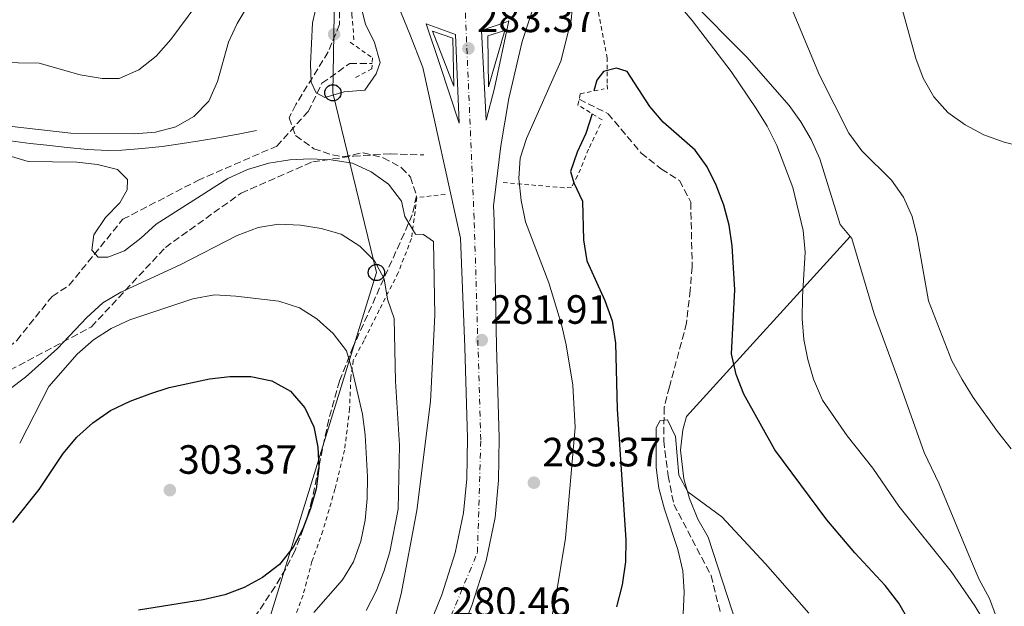
# Model space of a CAD drawing. Units: metres. Extents: x 620156 to 623587, y 4782703 to 4785077.
# Drawn here: x 623091 to 623332, y 4783528 to 4783672 of the extents above; entities that cross this region are included whole.
import ezdxf

# ---------------------------------------------------------------- set-up
doc = ezdxf.new("R2010")
doc.units = ezdxf.units.M
doc.header["$MEASUREMENT"] = 0
for name, pattern in [('DGN Style 2', [1.7399219301090239, 1.043953158065414, -0.6959687720436097]), ('DGN Style 3', [2.435890702152634, 1.739921930109024, -0.6959687720436097]), ('DGN Style 4', [2.7856150101045474, 1.391937544087219, -0.6959687720436097, 0.001739921930109024, -0.6959687720436097])]:
    doc.linetypes.add(name, pattern=pattern)
for name, color, linetype, lineweight in [('Acequia sin especificar', 4, 'Continuous', 0), ('Barranco lineal', 142, 'DGN Style 3', 13), ('Carretera', 9, 'Continuous', 0), ('Cota de punto acotado terreno', 7, 'Continuous', 0), ('Curva de nivel directora', 30, 'Continuous', 30), ('Curva de nivel intermedia', 30, 'Continuous', 0), ('Eje de carretera', 7, 'DGN Style 4', 0), ('Línea blanca (vial)', 7, 'Continuous', 13), ('Línea de bordillo', 7, 'Continuous', 13), ('Línea de cambio de uso (parcela vista)', 92, 'Continuous', 0), ('Línea de cuneta (fondo)', 4, 'DGN Style 2', 0), ('Línea telefónica', 7, 'Continuous', 0), ('Pontón-alcantarilla (pasos de agua)', 1, 'DGN Style 2', 0), ('Poste telefónico', 7, 'Continuous', 0), ('Poste tendido eléctrico', 7, 'Continuous', 0), ('Punto acotado terreno (símbolo)', 7, 'Continuous', 0), ('Senda', 7, 'DGN Style 3', 0), ('Zona arbolada', 92, 'DGN Style 3', 0)]:
    doc.layers.add(name, color=color, linetype=linetype, lineweight=lineweight)
doc.styles.add('Style-Arial', font='arial.ttf')

# ---------------------------------------------------------------- blocks, each defined once
blk = doc.blocks.new('5PATER')
at = {"layer": 'Barranco lineal', "linetype": 'Continuous', "lineweight": 0}
h = blk.add_hatch(color=51, dxfattribs=at)
edge = h.paths.add_edge_path()
edge.add_ellipse((0, 0), major_axis=(-0.1095731443231308, -0.1110710700762829), ratio=0.9994222409660317, start_angle=0, end_angle=360)
blk = doc.blocks.new('5PTT')
at = {"layer": 'Poste tendido eléctrico', "color": 7, "linetype": 'Continuous', "lineweight": 30}
blk.add_circle((2.382683753967285e-05, 4.306399822235108e-05), 0.1995000005932858, dxfattribs=at)
blk = doc.blocks.new('*U9')
at = {"layer": 'Carretera', "color": 9, "linetype": 'Continuous', "lineweight": 0}
for points in [[(623189.5500000009, 4783518.660000001, 280.3699999999953), (623194.5599999976, 4783530.92, 281.1000000000058), (623197.839999999, 4783541.210000002, 281.1000000000058), (623199.8700000007, 4783550.990000002, 281.1000000000058), (623200.6499999985, 4783559.320000002, 281.4400000000023), (623200.8099999995, 4783569.310000001, 281.8300000000018), (623200.1799999991, 4783591.600000001, 281.8300000000018), (623199.1200000019, 4783618.279999998, 282.5500000000029), (623189.8900000006, 4783660.119999999, 282.5500000000029), (623186.7500000001, 4783668.279999999, 283.2799999999988), (623182.4400000008, 4783678.720000001, 283.2799999999988)], [(623217.5399999998, 4783676.430000001, 283.2799999999988), (623214.2199999985, 4783666.480000001, 283.2799999999988), (623210.9499999982, 4783652.529999998, 282.5500000000029), (623208.9800000013, 4783640.880000001, 282.5500000000029), (623207.4099999999, 4783627.519999999, 282.5500000000029), (623207.249999999, 4783626.290000002, 282.7799999999988), (623207.3899999998, 4783622.49, 282.679999999993), (623207.989999999, 4783591.790000002, 281.8300000000018), (623208.6299999983, 4783569.350000001, 281.8300000000018), (623208.4600000004, 4783558.890000001, 281.4400000000023), (623207.6099999989, 4783549.830000001, 281.1000000000058), (623205.4099999995, 4783539.220000001, 281.1000000000058), (623201.9099999992, 4783528.25, 281.1000000000058), (623196.6299999997, 4783515.34, 280.3699999999953)]]:
    blk.add_polyline3d(points, dxfattribs=at)
for points in [[(623198.8200000002, 4783646.480000001, 282.8300000000018), (623197.9400000017, 4783668.199999999, 283.7400000000052), (623190.730000001, 4783670.75, 283.3600000000006), (623193.9899999977, 4783661.060000001, 282.9900000000052)], [(623205.3900000015, 4783647.180000001, 282.9900000000052), (623207.4899999981, 4783655.020000001, 282.9900000000052), (623211.0100000009, 4783671.480000001, 283.6699999999983), (623210.2699999987, 4783671.149999999, 283.7200000000012), (623204.2899999997, 4783669.12, 283.7200000000012)]]:
    blk.add_polyline3d(points, close=True, dxfattribs=at)

msp = doc.modelspace()

# ---------------------------------------------------------------- linework, layer by layer
at = {"layer": 'Acequia sin especificar', "color": 4, "linetype": 'Continuous', "lineweight": 0}
msp.add_polyline3d([(623088.7699999996, 4783642.09, 284.1699999999983), (623093.6399999997, 4783641.449999999, 283.179999999993), (623097.7100000001, 4783641.039999999, 282.6699999999983), (623102.6900000004, 4783640.49, 282.3999999999942), (623107.6900000004, 4783640.02, 282.2200000000012), (623112.6799999997, 4783639.779999999, 282.1199999999953), (623116.1100000005, 4783639.84, 282.0899999999965), (623121.0700000003, 4783640.210000001, 282.0800000000018), (623126.04, 4783640.77, 282.1000000000058), (623131, 4783641.480000001, 282.1000000000058), (623135.1600000003, 4783642.15, 282.0899999999965), (623140.1100000005, 4783642.960000001, 282.1000000000058), (623145.0300000003, 4783643.810000001, 282.0500000000029), (623149.0999999996, 4783644.630000001, 281.8000000000029)], dxfattribs=at)
at = {"layer": 'Barranco lineal', "color": 142, "linetype": 'DGN Style 3', "lineweight": 13}
for points in [[(622965.8600000005, 4783527.619999999, 292.2100000000065), (622981.6500000004, 4783530.279999999, 290.0299999999988), (622993.2699999996, 4783530.980000001, 290.0299999999988), (622998.9800000006, 4783532.180000001, 290.0299999999988), (623005.6100000005, 4783535.310000001, 289.3000000000029), (623018.2699999996, 4783545.550000001, 289.3000000000029), (623022.0499999998, 4783549.02, 289.3000000000029), (623026.8899999997, 4783559.369999999, 289.3000000000029), (623030.4699999997, 4783563.41, 288.5800000000018), (623035.9400000004, 4783568.619999999, 288.5800000000018), (623040.4900000002, 4783570.77, 288.5800000000018), (623051.8700000001, 4783576.039999999, 287.8500000000058), (623066.8700000001, 4783581.350000001, 287.1199999999953), (623079.2400000002, 4783583.4, 287.1199999999953), (623090.3799999999, 4783593.24, 287.1199999999953), (623099.0300000003, 4783604.01, 286.3899999999995), (623103.1900000004, 4783606.730000001, 287.1199999999953), (623116.3499999996, 4783622.890000001, 284.9400000000023), (623134.7400000002, 4783632.430000001, 283.4900000000052), (623154.0899999999, 4783640.84, 281.3000000000029), (623161.8099999996, 4783649.32, 280.5800000000018), (623165.1699999999, 4783656.220000001, 280.5800000000018), (623171.9800000006, 4783661.060000001, 278.3999999999942), (623177.4900000002, 4783661.100000001, 277.6699999999983)], [(623228.2100000001, 4783652.300000001, 273.3099999999977), (623235.2999999998, 4783648.76, 273.3099999999977), (623243.4100000003, 4783639.130000001, 272.5800000000018), (623248.4100000003, 4783635.180000001, 272.5800000000018), (623252.8300000001, 4783632.369999999, 271.8500000000058), (623255.5599999996, 4783627.060000001, 271.8500000000058), (623255.9199999999, 4783611.24, 271.8500000000058), (623255.4100000003, 4783605.52, 271.8500000000058), (623254.5499999998, 4783597.5, 271.1199999999953), (623250.3399999999, 4783581.82, 271.1199999999953), (623249.0599999996, 4783576.850000001, 270.3999999999942), (623248.9600000001, 4783568.65, 270.3999999999942), (623250, 4783560.09, 270.3999999999942), (623251.4199999999, 4783553.050000001, 270.3999999999942), (623260.5700000003, 4783535.609999999, 269.6699999999983), (623263.1600000003, 4783525.16, 268.9400000000023)]]:
    msp.add_polyline3d(points, dxfattribs=at)
at = {"layer": 'Curva de nivel directora', "color": 30, "linetype": 'Continuous', "lineweight": 30, "flags": 128}
for points, elevation in [([(623309.0900000001, 4783524.450000001), (623306.5399999997, 4783528.860000002), (623303.1800000003, 4783533.190000001), (623295.7899999986, 4783541.17), (623288.9499999988, 4783549.270000001), (623276.2100000005, 4783566.440000001), (623268.5599999996, 4783580.090000002), (623266.6900000009, 4783584.880000002), (623265.5800000001, 4783589.930000001), (623266.3400000001, 4783605.619999999), (623265.7199999986, 4783616.42), (623264.980000001, 4783621.470000002), (623263.6800000002, 4783626.33), (623261.8099999992, 4783631.240000002), (623259.5699999996, 4783635.710000002), (623256.6599999995, 4783639.800000002), (623248.8299999996, 4783646.710000001), (623245.5399999993, 4783650.550000001), (623240.0099999995, 4783659.109999999), (623237.3799999988, 4783659.890000002), (623234.14, 4783659.109999999), (623232.5399999997, 4783656.970000001), (623231.8199999998, 4783654.34)], 275), ([(623231.3999999998, 4783648.750000002), (623229.8300000007, 4783643.920000002), (623227.6899999992, 4783639.340000002), (623226.0599999998, 4783634.570000002), (623226.9000000004, 4783631.830000001), (623229.0100000004, 4783627.300000001), (623229.2999999986, 4783617.87), (623230.11, 4783612.75), (623234.5299999989, 4783602.990000002), (623236.3300000004, 4783598.02), (623237.1399999995, 4783592.53), (623237.5099999984, 4783576.420000001), (623239.6699999998, 4783544.4), (623239.5499999991, 4783539.02), (623238.730000001, 4783533.390000002), (623237.3600000008, 4783527.940000001)], 275), ([(623089.4399999988, 4783548.66), (623095.8499999995, 4783556.720000001), (623101.7399999991, 4783565.529999999), (623105.0699999996, 4783569.51), (623108.9699999999, 4783573.050000001), (623113.3699999988, 4783576.03), (623118.1599999988, 4783578.33), (623122.9499999987, 4783580.140000001), (623127.7399999986, 4783581.689999999), (623137.5899999992, 4783583.800000002), (623142.5800000003, 4783584.41), (623147.7599999993, 4783584.41), (623152.889999999, 4783583.340000002), (623157.4199999997, 4783580.770000001), (623160.9600000002, 4783576.75), (623163.1399999994, 4783572.020000001), (623164.19, 4783567.04), (623164.3699999988, 4783561.980000002), (623163.7400000007, 4783556.91), (623162.3599999994, 4783552.02), (623160.4799999995, 4783547.070000002), (623158.1500000005, 4783542.609999999), (623154.7699999987, 4783538.32), (623150.6200000002, 4783535.15), (623146.0800000007, 4783532.67), (623141.36, 4783530.87), (623136.0599999981, 4783529.680000002), (623120.2199999995, 4783527.130000001)], 300)]:
    msp.add_lwpolyline(points, dxfattribs=dict(at, elevation=elevation))
at = {"layer": 'Curva de nivel intermedia', "color": 30, "linetype": 'Continuous', "lineweight": 0, "flags": 128}
for points, elevation in [([(623196.8600000016, 4783807.67), (623193.300000001, 4783807.630000001), (623188.320000001, 4783806.759999999), (623187.0300000013, 4783804.749999999), (623185.8300000011, 4783799.550000001), (623183.5600000002, 4783773.350000001), (623182.4900000016, 4783768.41), (623179.100000001, 4783758.689999999), (623172.1400000005, 4783744.240000002), (623158.6600000003, 4783709.550000001), (623156.5200000011, 4783704.970000001), (623151.4400000006, 4783695.599999999), (623148.4299999997, 4783691.380000001), (623134.4800000022, 4783675.489999999), (623128.1500000021, 4783666.92), (623124.510000001, 4783662.88), (623120.290000001, 4783659.529999999), (623115.4500000018, 4783657.349999998), (623111.2600000009, 4783657.429999999), (623105.8800000009, 4783658.31), (623095.8499999995, 4783661.13), (623085.4800000003, 4783661.269999999)], 289.9999999999998), ([(623165.8500000007, 4783652.699999999), (623163.7200000006, 4783653.859999999), (623162.5000000002, 4783656.529999998), (623162.3900000006, 4783660.909999999), (623162.8400000001, 4783671.029999999), (623163.9700000009, 4783675.92), (623165.6699999997, 4783680.739999999), (623168.7499999999, 4783684.779999998), (623170.8700000009, 4783684.74), (623173.2699999993, 4783682.95), (623174.5999999992, 4783675.529999999), (623175.8399999997, 4783670.679999999), (623178.0700000004, 4783666.199999999), (623179.4400000006, 4783661.28), (623178.4700000006, 4783658.52), (623175.640000001, 4783654.560000001), (623170.6500000019, 4783654.13), (623165.8500000007, 4783652.699999999)], 280.0000000000005), ([(623226.7300000003, 4783676.949999998), (623226.2300000018, 4783671.689999999), (623223.7100000007, 4783661.609999998), (623215.2999999997, 4783642.71), (623213.7300000006, 4783637.890000001), (623213.4100000008, 4783632.890000001), (623213.9699999997, 4783627.52), (623215.0300000014, 4783622.279999998), (623220.7500000012, 4783607.359999998), (623223.8700000015, 4783597.15), (623225.0400000005, 4783592.159999999), (623226.6500000021, 4783582.250000001), (623227.2700000012, 4783571.890000001), (623224.8799999997, 4783544.809999999), (623222.3700000017, 4783529.42), (623220.1700000003, 4783519.33)], 280.0000000000002), ([(623334.1399999998, 4783566.699999998), (623330.7800000003, 4783570.909999999), (623324.8200000012, 4783579.269999999), (623322.0899999999, 4783583.679999999), (623319.6, 4783588.21), (623313.8800000001, 4783602.890000001), (623311.0800000017, 4783618.599999999), (623309.8400000011, 4783623.579999999), (623307.7199999999, 4783628.310000001), (623304.7400000005, 4783632.459999999), (623297.4800000006, 4783639.689999998), (623294.310000001, 4783644.02), (623287.1600000008, 4783658.189999999), (623279.0100000012, 4783677.65)], 285), ([(623342.5900000011, 4783639.289999999), (623332.3800000006, 4783641.8), (623327.4200000007, 4783643.62), (623322.8400000009, 4783646), (623318.6200000008, 4783649.02), (623315.1400000007, 4783652.92), (623312.53, 4783657.449999998), (623310.7300000007, 4783662.300000002), (623306.6300000013, 4783677.119999998)], 289.9999999999998), ([(623147.110000001, 4783675.319999999), (623144.4100000008, 4783670.849999999), (623142.2699999996, 4783666.329999999), (623139.5700000017, 4783656.619999999), (623137.4300000004, 4783651.850000001), (623133.7300000011, 4783648.060000001), (623129.3200000012, 4783645.570000002), (623124.4000000015, 4783644.270000001), (623119.2200000006, 4783643.84), (623103.600000001, 4783643.98), (623088.4700000011, 4783645.679999998)], 285), ([(623327.9999999999, 4783523.529999998), (623325.2000000012, 4783528.180000001), (623319.3600000007, 4783536.609999998), (623306.5599999998, 4783552.65), (623300.2099999997, 4783561.949999998), (623293.8799999997, 4783569.87), (623287.8500000014, 4783578.609999999), (623285.6699999998, 4783583.769999999), (623284.2400000015, 4783588.569999999), (623283.2500000015, 4783593.489999999), (623282.8800000004, 4783598.489999999), (623282.9500000018, 4783603.920000001), (623283.6400000004, 4783614.859999999), (623283.1399999997, 4783620.159999999), (623280.5900000016, 4783630.689999999), (623276.6599999998, 4783640.96), (623274.2999999995, 4783645.740000002), (623271.6300000007, 4783650.079999999), (623265.4700000006, 4783659.069999999), (623255.9000000017, 4783671.579999999), (623252.6100000015, 4783675.42)], 280.0000000000002), ([(623088.2300000018, 4783638.56), (623093.1800000005, 4783637.050000001)], 285), ([(623093.1800000005, 4783637.050000001), (623105.1200000008, 4783636.869999999), (623110.1800000013, 4783636.3), (623115.0700000019, 4783635.109999998), (623117.4700000002, 4783632.640000001), (623117.4299999999, 4783630.140000001), (623115.6599999998, 4783626.930000001), (623112.1399999993, 4783623.329999999), (623109.2500000015, 4783619.109999998), (623108.790000001, 4783615.359999998), (623110.310000001, 4783613.63), (623112.6800000002, 4783613.59), (623116.7900000007, 4783615.199999999), (623120.8099999996, 4783618.310000001), (623124.52, 4783621.720000001), (623142.0800000018, 4783632.909999998), (623146.920000001, 4783635.09), (623152.1500000014, 4783636.639999999), (623157.2699999999, 4783637.449999998), (623162.260000001, 4783637.75), (623167.4500000011, 4783637.5), (623172.6400000012, 4783636.619999999), (623177.23, 4783634.55), (623181.4500000001, 4783631.529999999), (623184.6799999999, 4783627.380000001), (623185.4700000011, 4783623.579999999), (623188.0800000018, 4783619.24), (623190.0800000001, 4783619.199999998), (623192.5299999998, 4783617.470000001), (623192.8600000007, 4783599.430000001), (623191.7800000011, 4783578.300000001), (623188.4500000007, 4783551.529999998), (623184.6200000017, 4783531.179999999), (623183.2400000005, 4783526.050000002)], 285), ([(623088.4900000012, 4783581.220000001), (623092.5200000012, 4783584.199999999), (623100.370000001, 4783591.220000001), (623107.5400000016, 4783598.859999998), (623111.4300000007, 4783602.4), (623115.8400000008, 4783605.069999999), (623130.440000001, 4783611.730000001), (623144.4199999998, 4783618.939999999), (623149.5200000005, 4783620.930000001), (623154.5099999994, 4783621.739999999), (623159.9400000009, 4783621.489999999), (623165.0100000004, 4783620.67), (623169.9000000008, 4783619.220000001), (623174.4299999994, 4783616.34), (623178.0300000003, 4783612.75), (623180.3900000006, 4783608.349999999), (623181.2000000019, 4783603.359999999), (623182.8700000016, 4783598.569999999), (623183.2300000016, 4783583.27), (623184.1500000001, 4783567.599999999), (623183.890000001, 4783551.850000001), (623181.8200000012, 4783541.460000001), (623180.3700000005, 4783536.630000001), (623178.4300000003, 4783531.8), (623175.9800000006, 4783527.09)], 289.9999999999998), ([(623091.0800000017, 4783568.029999998), (623098.2300000021, 4783581.910000001), (623105.140000001, 4783589.859999999), (623109.1599999998, 4783593.399999999), (623113.5099999995, 4783596.130000001), (623118.1000000006, 4783598.25), (623133.5400000013, 4783603.42), (623138.8400000008, 4783604.41), (623144.0900000012, 4783604.090000001), (623154.600000001, 4783602.84), (623159.6700000004, 4783601.210000002), (623163.9500000009, 4783598.5), (623167.9299999995, 4783594.929999999), (623171.1600000015, 4783590.65), (623172.6500000001, 4783585.67), (623175.1400000001, 4783575.199999998), (623175.7600000015, 4783570.09), (623176.3100000013, 4783559.850000001), (623176.24, 4783554.480000001), (623175.7999999997, 4783549.230000001), (623174.6700000007, 4783544.09), (623172.9200000007, 4783539.009999999), (623170.2200000006, 4783534.55), (623163.1799999997, 4783526.599999999)], 295.0000000000002), ([(623284.5299999999, 4783526.4), (623273.9100000006, 4783538.470000001), (623263.2199999997, 4783550.029999998), (623254.8500000011, 4783556.119999999), (623252.6100000015, 4783560.220000001), (623251.8200000003, 4783569.699999998), (623249.8399999999, 4783573.8), (623248.0300000017, 4783573.599999998), (623247.1200000019, 4783571.779999998), (623247.0999999996, 4783562.09), (623247.7800000013, 4783557.039999997), (623249.1500000014, 4783551.930000001), (623252.4400000017, 4783541.98), (623253.6200000017, 4783536.800000001), (623253.9300000003, 4783531.619999999), (623253.6799999999, 4783526.189999999)], 270.0000000000002)]:
    msp.add_lwpolyline(points, dxfattribs=dict(at, elevation=elevation))
at = {"layer": 'Eje de carretera', "color": 7, "linetype": 'DGN Style 4', "lineweight": 0}
msp.add_polyline3d([(622969.5599999971, 4783148.869999999, 269.6999999999971), (622970.3599999995, 4783157.53, 270.2400000000054), (622988.61, 4783263.580000001, 271.4900000000052), (622998.4200000024, 4783316.970000001, 272.3000000000029), (623010.1299999979, 4783347.630000004, 272.1900000000023), (623022.550000001, 4783370.480000001, 272.949999999997), (623044.6200000012, 4783393.220000002, 273.6300000000046), (623094.469999998, 4783430.000000001, 276.4400000000024), (623163.249999999, 4783476.380000001, 279.2499999999999), (623178.7800000012, 4783494.260000001, 279.9799999999959), (623193.4899999987, 4783517.760000001, 280.3899999999994), (623203.2899999978, 4783541.270000001, 281.1000000000058), (623204.1099999981, 4783568.859999999, 281.8099999999978), (623202.480000001, 4783623.070000002, 282.6600000000035), (623199.2100000008, 4783699.199999999, 284.979999999996), (623196.4999999995, 4783754.240000002, 287.0099999999949), (623193.510000001, 4783804.820000002, 289.6000000000059), (623192.969999998, 4783814.180000001, 289.4400000000023)], dxfattribs=at)
at = {"layer": 'Línea blanca (vial)', "color": 7, "linetype": 'Continuous', "lineweight": 13}
for points in [[(623182.4400000002, 4783678.720000001, 283.2799999999989), (623186.7499999997, 4783668.28, 283.2799999999989), (623189.8900000001, 4783660.12, 282.550000000003), (623199.1200000015, 4783618.279999999, 282.550000000003), (623200.1799999987, 4783591.600000001, 281.8300000000019), (623200.8099999989, 4783569.310000001, 281.8300000000019), (623200.649999998, 4783559.320000002, 281.4400000000023), (623199.8700000001, 4783550.990000002, 281.1000000000058), (623197.8399999985, 4783541.210000004, 281.1000000000058), (623194.5599999971, 4783530.92, 281.1000000000058), (623189.5500000003, 4783518.660000003, 280.3699999999953)], [(623217.5399999993, 4783676.430000001, 283.2799999999989), (623214.2199999979, 4783666.480000001, 283.2799999999989), (623210.9499999977, 4783652.529999999, 282.550000000003), (623208.9800000008, 4783640.880000002, 282.550000000003), (623207.4099999995, 4783627.52, 282.550000000003), (623207.2499999985, 4783626.290000003, 282.7799999999989), (623207.3899999993, 4783622.49, 282.679999999993), (623207.9899999984, 4783591.790000003, 281.8300000000019), (623208.6299999976, 4783569.350000001, 281.8300000000019), (623208.4600000001, 4783558.890000001, 281.4400000000023), (623207.6099999984, 4783549.830000001, 281.1000000000058), (623205.409999999, 4783539.220000001, 281.1000000000058), (623201.9099999988, 4783528.250000001, 281.1000000000058), (623196.6299999993, 4783515.340000001, 280.3699999999953)], [(623190.7300000006, 4783670.75, 283.3600000000006), (623193.9899999973, 4783661.060000001, 282.9900000000053), (623198.8199999996, 4783646.480000001, 282.8300000000018), (623197.9400000012, 4783668.2, 283.7400000000053), (623190.7300000006, 4783670.75, 283.3600000000006)], [(623211.0100000004, 4783671.480000001, 283.6699999999983), (623210.2699999983, 4783671.15, 283.7200000000013), (623204.2899999992, 4783669.120000001, 283.7200000000013), (623205.3900000011, 4783647.180000001, 282.9900000000053), (623207.4899999977, 4783655.020000001, 282.9900000000053), (623211.0100000004, 4783671.480000001, 283.6699999999983)]]:
    msp.add_polyline3d(points, dxfattribs=at)
at = {"layer": 'Línea de bordillo', "color": 7, "linetype": 'Continuous', "lineweight": 13, "extrusion": (0.008867556578751584, -0.02873363296012918, 0.9995477701326912), "elevation": -131642.3307444836, "flags": 128}
msp.add_lwpolyline([(2006147.829814352, 4385193.510006959), (2006143.455285806, 4385193.510006959), (2006139.908846498, 4385181.538274911), (2006147.829814352, 4385193.510006959)], dxfattribs=at)
at = {"layer": 'Línea de bordillo', "color": 7, "linetype": 'Continuous', "lineweight": 13, "extrusion": (-0.01092233536809709, -0.03090524438063834, 0.9994626398519757), "elevation": -154364.0469852648, "flags": 128}
msp.add_lwpolyline([(-1006418.99808519, 4715416.251420571), (-1006409.603508265, 4715405.268619272), (-1006413.716229453, 4715416.251420571), (-1006418.99808519, 4715416.251420571)], dxfattribs=at)
at = {"layer": 'Línea de cambio de uso (parcela vista)', "color": 92, "linetype": 'Continuous', "lineweight": 0}
for points in [[(623282.5700000003, 4783646.77, 283.570000000007), (623279.7100000001, 4783650.810000001, 282.8099999999977), (623269.3099999996, 4783662.59, 282.1699999999983), (623255.1900000004, 4783676.930000001, 282.0299999999988), (623252.0700000003, 4783680.800000001, 282.0299999999988), (623249.2999999998, 4783684.939999999, 282.0299999999988), (623245.8300000001, 4783691.800000001, 282.0299999999988), (623244.7800000003, 4783696.689999999, 282.8300000000018), (623244.9800000006, 4783699.800000001, 283.4900000000052)], [(623294.6692000004, 4783618.6491, 282.8585000000021), (623292.1600000003, 4783621.59, 283.4900000000052), (623287.2199999997, 4783637.74, 284.2200000000012), (623285.0700000003, 4783642.480000001, 284.2200000000012), (623282.5700000003, 4783646.77, 283.570000000007)], [(623294.6692000004, 4783618.6491, 282.8597000000009), (623254.5499999998, 4783574.550000001, 271.9499999999971), (623253.6299999999, 4783571.300000001, 271.2200000000012), (623253.0800000001, 4783566.33, 270.570000000007), (623253.9100000003, 4783559.359999999, 270.5), (623255.2800000003, 4783554.539999999, 270.5), (623257.2999999998, 4783549.42, 270.5), (623259.8300000001, 4783545.07, 270.5), (623265.75, 4783527.02, 269.0399999999936), (623270.0099999999, 4783513.890000001, 268.9199999999983), (623272.6799999997, 4783504.26, 268.6199999999953), (623277.6299999999, 4783483.01, 268.179999999993), (623282.5700000003, 4783463.65, 267.1699999999983), (623285.4699999997, 4783450.42, 266.8600000000006), (623287.8899999997, 4783440.699999999, 266.4400000000023), (623288.6799999997, 4783435.960000001, 266.1300000000047), (623289.7699999996, 4783423.84, 265.25)], [(623370.8099999996, 4783405.33, 274.0399999999936), (623369.25, 4783407.980000001, 275.4900000000052), (623366.8899999997, 4783415.01, 277.6699999999983), (623363.5700000003, 4783424.24, 279.6699999999983), (623359.6399999997, 4783435.9, 280.9900000000052), (623355.0700000003, 4783450.17, 281.7599999999948), (623344.9500000002, 4783481.51, 282.0200000000041), (623338.4800000006, 4783501.24, 281.3099999999977), (623336.3300000001, 4783506.17, 280.5800000000018), (623334.6799999997, 4783510.880000001, 280.5800000000018), (623330.4900000002, 4783525.33, 280.5800000000018), (623328.7599999999, 4783530, 280.5800000000018), (623326.2599999999, 4783534.699999999, 280.5800000000018), (623324.1100000005, 4783539.609999999, 280.6900000000023), (623316.4500000002, 4783558.060000001, 281.929999999993), (623312.7999999998, 4783565.77, 282.0299999999988), (623306.1200000001, 4783584.619999999, 282.679999999993), (623300.54, 4783599.730000001, 282.7599999999948), (623295.0599999996, 4783618.189999999, 282.7599999999948), (623294.6692000004, 4783618.6491, 282.8585000000021)]]:
    msp.add_polyline3d(points, dxfattribs=at)
at = {"layer": 'Línea de cuneta (fondo)', "color": 4, "linetype": 'DGN Style 2', "lineweight": 0}
for points in [[(623121.8700000001, 4784036.779999999, 301.6000000000058), (623128.7000000002, 4784022.27, 300.8800000000047), (623136.1900000004, 4784008.82, 301.2400000000052), (623144.2699999996, 4783993.369999999, 300.8800000000047), (623150.1200000001, 4783981.24, 300.5099999999948), (623157.2800000003, 4783963.02, 299.4199999999983), (623164.1799999997, 4783942.220000001, 298.3300000000018), (623173.1299999999, 4783909.430000001, 296.1499999999942), (623179.8799999999, 4783875.67, 294.3300000000018), (623184.4299999997, 4783852.369999999, 292.1499999999942), (623186.7000000002, 4783836.57, 291.4199999999983), (623187.6900000004, 4783824.67, 290.3300000000018), (623188.7100000001, 4783810.380000001, 289.2400000000052), (623188.2400000002, 4783792.17, 288.5099999999948), (623185.2999999998, 4783756.109999999, 287.4199999999983), (623183.9000000004, 4783736.560000001, 285.9700000000012), (623181.7699999996, 4783713.470000001, 284.8800000000047), (623180.5099999999, 4783706.880000001, 284.8800000000047), (623177.6299999999, 4783700.460000001, 283.0599999999977), (623173.3300000001, 4783692.689999999, 281.6100000000006), (623172.1799999997, 4783684.289999999, 280.5200000000041), (623172.5, 4783673.140000001, 279.7899999999936), (623173.0499999998, 4783666.470000001, 278.6999999999971)], [(623202.1699999999, 4783791.180000001, 288.5099999999948), (623204, 4783772.039999999, 288.1499999999942), (623205.6900000004, 4783748.24, 286.6999999999971), (623207.3600000005, 4783735.859999999, 286.3300000000018), (623209.4900000002, 4783724.26, 285.9700000000012), (623211.4800000006, 4783716.08, 285.6100000000006), (623214.3300000001, 4783708.199999999, 284.5099999999948), (623217.7300000006, 4783702.810000001, 284.5099999999948), (623222, 4783695.800000001, 283.0599999999977), (623227.0499999998, 4783687.470000001, 280.8800000000047), (623230.6500000004, 4783680.460000001, 278.3300000000018), (623232.9199999999, 4783673.619999999, 277.2400000000052), (623235.0499999998, 4783662.49, 275.429999999993), (623235.1200000001, 4783655.82, 273.9700000000012), (623235.1399999997, 4783654.01, 273.2400000000052)], [(623233.4100000003, 4783646.17, 273.6100000000006), (623230.5300000003, 4783640.039999999, 274.3300000000018), (623227.8399999999, 4783633.529999999, 274.6999999999971), (623226.3399999999, 4783630.75, 275.429999999993), (623224.5300000003, 4783630.630000001, 276.1499999999942), (623209.4600000001, 4783631.9, 282.3300000000018)], [(623195.3799999999, 4783628.980000001, 282.3300000000018), (623188.4299999997, 4783628.230000001, 282.6999999999971), (623187.1200000001, 4783618.210000001, 286.3300000000018), (623183.8700000001, 4783609.789999999, 288.8800000000047), (623179.2100000001, 4783600.680000001, 291.7899999999936), (623175.4800000006, 4783593.199999999, 293.2400000000052), (623172.8600000005, 4783588.310000001, 293.6000000000058), (623172.2400000002, 4783584.109999999, 294.6900000000023), (623171.9500000002, 4783576.49, 295.7899999999936), (623170.7199999997, 4783566.369999999, 296.8800000000047), (623168.3499999996, 4783556.810000001, 297.9700000000012), (623165.4100000003, 4783546.58, 298.6900000000023), (623162.7300000006, 4783539.109999999, 298.6900000000023), (623160.5300000003, 4783530.800000001, 297.6000000000058), (623157.6600000003, 4783523.140000001, 294.6900000000023), (623152.5499999998, 4783511.65, 290.6999999999971), (623145.9199999999, 4783498.99, 287.0599999999977), (623139.3899999997, 4783486.529999999, 284.1499999999942), (623127.9900000002, 4783465.91, 278.3300000000018), (623123.5899999999, 4783458.619999999, 277.2400000000052), (623122.9600000001, 4783455.560000001, 277.2400000000052)]]:
    msp.add_polyline3d(points, dxfattribs=at)
at = {"layer": 'Línea telefónica', "color": 7, "linetype": 'Continuous', "lineweight": 0}
msp.add_polyline3d([(623149.7800000003, 4783516.869999998, 295.0399999999936), (623178.5300000014, 4783609.859999998, 290.2400000000052), (623167.8400000005, 4783653.880000001, 280.0899999999965), (623170.5899999999, 4783816.62, 294.8899999999995)], dxfattribs=at)
at = {"layer": 'Pontón-alcantarilla (pasos de agua)', "color": 1, "linetype": 'DGN Style 2', "lineweight": 0}
for points in [[(623172.0999999996, 4783666.27, 279.0599999999977), (623177.5700000003, 4783662.430000001, 279.4199999999983), (623177.4100000003, 4783659.75, 279.4199999999983), (623172.8600000005, 4783657.32, 278.6999999999971)], [(623233.8799999999, 4783647.230000001, 273.6100000000006), (623227.9299999997, 4783650.880000001, 276.5200000000041), (623228.4699999997, 4783653.65, 276.5200000000041), (623234.3700000001, 4783654.859999999, 273.6100000000006)]]:
    msp.add_polyline3d(points, dxfattribs=at)
at = {"layer": 'Senda', "color": 7, "linetype": 'DGN Style 3', "lineweight": 0}
msp.add_polyline3d([(623000.7499999991, 4783527.980000001, 297.3300000000018), (623026.4899999973, 4783546.080000001, 293.6799999999931), (623046.6700000009, 4783569.119999999, 289.9999999999999), (623069.7699999993, 4783578.720000002, 289.9999999999999), (623084.3999999985, 4783583.660000001, 289.9999999999999), (623108.6700000003, 4783596.550000001, 292.3300000000019), (623126.7999999998, 4783616.02, 287.5200000000042), (623145.3799999988, 4783629.33, 286.6499999999942), (623162.9299999994, 4783637.01, 285.2100000000065), (623172.8799999983, 4783638.380000001, 284.5099999999948), (623181.9400000018, 4783638.930000001, 283.8800000000047), (623190.1299999993, 4783638.65, 283.9100000000036)], dxfattribs=at)
at = {"layer": 'Zona arbolada', "color": 92, "linetype": 'DGN Style 3', "lineweight": 0}
for points in [[(623170.9499000004, 4783715.079700001, 288.8899999999995), (623172.3899999997, 4783717.9, 288.8899999999995), (623177.54, 4783717.77, 288.8899999999995), (623180.7999999998, 4783713.15, 288.6399999999995), (623181.5899999999, 4783708.51, 288.1999999999971), (623177.3600000005, 4783699.08, 287.4400000000023), (623172.2199999997, 4783690.51, 286.1699999999983), (623169.8899999997, 4783685.470000001, 285.25), (623169.4000000004, 4783680.619999999, 284), (623169.3899999997, 4783678.789999999, 283.8000000000029), (623169.4800000006, 4783670.59, 283.8000000000029), (623166.6900000004, 4783663.890000001, 283.8000000000029), (623158.7400000002, 4783650.980000001, 283.8000000000029), (623157.1500000004, 4783647.77, 283.8000000000029), (623158.7114000004, 4783643.424100001, 284.5259999999981), (623158.7199999997, 4783643.4, 284.5299999999988), (623163.1500000004, 4783640.180000001, 284.8300000000018), (623167.7400000002, 4783638.65, 285.0500000000029), (623170.4100000003, 4783638.199999999, 285.25), (623175.2599999999, 4783639.220000001, 285.9700000000012), (623180.2100000001, 4783637.970000001, 286.0399999999936), (623184.6699999999, 4783635.539999999, 285.8000000000029), (623186.8600000005, 4783633.230000001, 285.9799999999959)], [(623169.3899999997, 4783678.789999999, 283.8000000000029), (623169.4800000006, 4783670.59, 283.8000000000029), (623166.6900000004, 4783663.890000001, 283.8000000000029), (623158.7400000002, 4783650.980000001, 283.8000000000029), (623157.1500000004, 4783647.77, 283.8000000000029), (623158.7199999997, 4783643.4, 284.5299999999988), (623163.1500000004, 4783640.180000001, 284.8300000000018), (623167.7400000002, 4783638.65, 285.0500000000029), (623170.4100000003, 4783638.199999999, 285.25), (623175.2599999999, 4783639.220000001, 285.9700000000012), (623180.2100000001, 4783637.970000001, 286.0399999999936), (623184.6699999999, 4783635.539999999, 285.8000000000029), (623186.8600000005, 4783633.230000001, 285.9799999999959), (623188.3600000005, 4783628.630000001, 287.570000000007), (623187.2999999998, 4783624.01, 289.9600000000065), (623185.3200000003, 4783619.42, 291.7100000000065), (623172.8300000001, 4783591.699999999, 295.75), (623169.4900000002, 4783583.279999999, 296.8899999999995), (623166.8300000001, 4783573.84, 298.1100000000006), (623162.7199999997, 4783554.199999999, 300.4900000000052), (623161.4100000003, 4783549.390000001, 301.0599999999977), (623158.5199999996, 4783541.609999999, 301.9799999999959), (623156.25, 4783537.199999999, 302.3699999999953), (623153.6699999999, 4783532.92, 302.5200000000041), (623148.0700000003, 4783524.529999999, 302.179999999993)], [(623186.8600000005, 4783633.230000001, 285.9799999999959), (623188.3600000005, 4783628.630000001, 287.570000000007), (623187.2999999998, 4783624.01, 289.9600000000065), (623185.3200000003, 4783619.42, 291.7100000000065), (623172.8300000001, 4783591.699999999, 295.75), (623169.4900000002, 4783583.279999999, 296.8899999999995), (623166.8300000001, 4783573.84, 298.1100000000006), (623162.7199999997, 4783554.199999999, 300.4900000000052), (623161.4100000003, 4783549.390000001, 301.0599999999977), (623158.5199999996, 4783541.609999999, 301.9799999999959), (623156.25, 4783537.199999999, 302.3699999999953), (623153.6699999999, 4783532.92, 302.5200000000041), (623148.0700000003, 4783524.529999999, 302.179999999993)]]:
    msp.add_polyline3d(points, dxfattribs=at)

# ---------------------------------------------------------------- block references
at = {"layer": 'Carretera', "color": 9, "linetype": 'Continuous', "lineweight": 0}
msp.add_blockref('*U9', (0, 0), dxfattribs=at)
at = {"layer": 'Poste telefónico', "color": 7, "linetype": 'Continuous', "lineweight": 0, "xscale": 10, "yscale": 10, "zscale": 10}
for p in [(623167.8400000005, 4783653.880000001, 280.0899999999965), (623178.5300000014, 4783609.859999998, 290.2400000000052)]:
    msp.add_blockref('5PTT', p, dxfattribs=at)
at = {"layer": 'Punto acotado terreno (símbolo)', "color": 7, "linetype": 'Continuous', "lineweight": 0, "xscale": 10, "yscale": 10, "zscale": 10}
for p in [(623168.1499999985, 4783668.230000001, 279.3600000000015), (623201.0700000006, 4783664.750000001, 283.360000000001), (623204.3399999985, 4783593.300000002, 281.9100000000039), (623127.8799999994, 4783556.550000001, 303.3600000000006), (623217.1200000013, 4783558.37, 283.360000000001)]:
    msp.add_blockref('5PATER', p, dxfattribs=at)

# ---------------------------------------------------------------- texts
at = {"layer": 'Cota de punto acotado terreno', "color": 7, "linetype": 'Continuous', "lineweight": 0, "style": 'Style-Arial'}
for s, p in [('283.37', (623203.1299999995, 4783668.749999999, 283.3600000000006)), ('281.91', (623206.420000002, 4783597.300000002, 281.9100000000035)), ('283.37', (623219.1700000014, 4783562.37, 283.3600000000006)), ('303.37', (623129.9299999997, 4783560.550000001, 303.3600000000006)), ('280.46', (623197.0199999987, 4783525.710000001, 280.4600000000065))]:
    msp.add_text(s, height=7.000000000000002, dxfattribs=at).set_placement(p)

doc.saveas('drawing.dxf')
